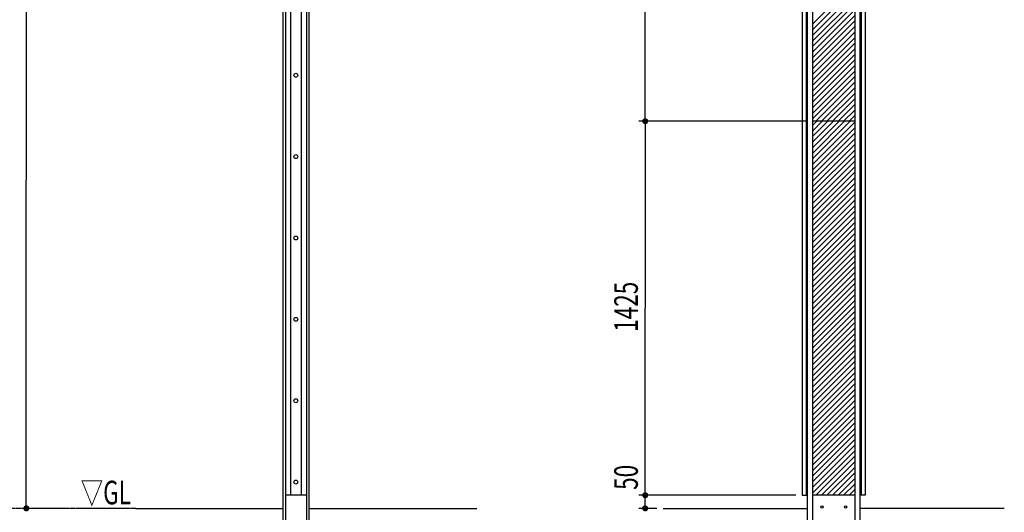
# Model space of a CAD drawing. Extents: x -6488 to 6112, y -4468 to 4442.
# Drawn here: x -3444 to 308, y -2583 to -706 of the extents above; entities that cross this region are included whole.
import ezdxf

# ---------------------------------------------------------------- set-up
doc = ezdxf.new("R2010")
doc.units = 0
doc.header["$MEASUREMENT"] = 0
doc.linetypes.add('CENTER2', pattern=[23, 20, -1, 1, -1])
doc.layers.get('0').update_dxf_attribs({"linetype": 'CONTINUOUS'})
doc.layers.add('______', color=4, linetype='CONTINUOUS')
doc.styles.get("Standard").update_dxf_attribs({"font": 'txt.shx', "width": 0.7, "bigfont": 'bigfont.shx'})

msp = doc.modelspace()

# ---------------------------------------------------------------- linework, layer by layer
at = {"color": 7, "linetype": 'Continuous'}
for p, q in [((-241.9, 921.5), (-241.9, -3467.5)), ((-261.9, 862.8), (-261.9, -3467.5)), ((-441.9, -3467.5), (-441.9, 682.8)), ((-421.9, -3467.5), (-421.9, 702.8)), ((-2441.9, 632.5), (-2441.9, -3467.5)), ((-2341.9, 632.5), (-2341.9, -3467.5))]:
    msp.add_line(p, q, dxfattribs=at)
at = {"color": 4, "linetype": 'Continuous'}
for p, q in [((-236.9, 921.5), (-236.9, -2517.5)), ((-221.9, 921.4), (-221.9, -2517.5)), ((-2431.9, 715.6), (-2431.9, -3467.5)), ((-2351.9, 715.6), (-2351.9, -3467.5)), ((-2411.9, 695.5), (-2411.9, -2517.5)), ((-2371.9, 695.5), (-2371.9, -2517.5)), ((-461.9, 697.2), (-461.9, -2517.5)), ((-446.9, 712.2), (-446.9, -2517.5)), ((-421.9, -722.2), (-261.9, -562.2)), ((-421.9, -743.4), (-261.9, -583.4)), ((-421.9, -764.6), (-261.9, -604.6)), ((-421.9, -785.9), (-261.9, -625.9)), ((-421.9, -807.1), (-261.9, -647.1)), ((-421.9, -828.3), (-261.9, -668.3)), ((-421.9, -849.5), (-261.9, -689.5)), ((-421.9, -870.7), (-261.9, -710.7)), ((-421.9, -891.9), (-261.9, -731.9)), ((-421.9, -913.1), (-261.9, -753.1)), ((-421.9, -934.4), (-261.9, -774.4)), ((-421.9, -955.6), (-261.9, -795.6)), ((-421.9, -976.8), (-261.9, -816.8)), ((-421.9, -998), (-261.9, -838)), ((-421.9, -1019.2), (-261.9, -859.2)), ((-421.9, -1040.4), (-261.9, -880.4)), ((-421.9, -1061.6), (-261.9, -901.6)), ((-421.9, -1082.8), (-261.9, -922.8)), ((-410.3, -1092.5), (-261.9, -944.1)), ((-389.1, -1092.5), (-261.9, -965.3)), ((-367.9, -1092.5), (-261.9, -986.5)), ((-346.7, -1092.5), (-261.9, -1007.7)), ((-325.5, -1092.5), (-261.9, -1028.9)), ((-304.3, -1092.5), (-261.9, -1050.1)), ((-283.1, -1092.5), (-261.9, -1071.3)), ((-261.9, -1092.5), (-421.9, -1092.5)), ((-421.9, -1107.8), (-406.6, -1092.5)), ((-421.9, -1129), (-385.4, -1092.5)), ((-421.9, -1150.2), (-364.2, -1092.5)), ((-421.9, -1171.4), (-343, -1092.5)), ((-421.9, -1192.6), (-321.8, -1092.5)), ((-421.9, -1213.8), (-300.6, -1092.5)), ((-421.9, -1235.1), (-279.3, -1092.5)), ((-421.9, -1256.3), (-261.9, -1096.3)), ((-421.9, -1277.5), (-261.9, -1117.5)), ((-421.9, -1298.7), (-261.9, -1138.7)), ((-421.9, -1319.9), (-261.9, -1159.9)), ((-421.9, -1341.1), (-261.9, -1181.1)), ((-421.9, -1362.3), (-261.9, -1202.3)), ((-421.9, -1383.6), (-261.9, -1223.6)), ((-421.9, -1404.8), (-261.9, -1244.8)), ((-421.9, -1426), (-261.9, -1266)), ((-421.9, -1447.2), (-261.9, -1287.2)), ((-421.9, -1468.4), (-261.9, -1308.4)), ((-421.9, -1489.6), (-261.9, -1329.6)), ((-421.9, -1510.8), (-261.9, -1350.8)), ((-421.9, -1532), (-261.9, -1372)), ((-421.9, -1553.3), (-261.9, -1393.3)), ((-421.9, -1574.5), (-261.9, -1414.5)), ((-421.9, -1595.7), (-261.9, -1435.7)), ((-421.9, -1616.9), (-261.9, -1456.9)), ((-421.9, -1638.1), (-261.9, -1478.1)), ((-421.9, -1659.3), (-261.9, -1499.3)), ((-421.9, -1680.5), (-261.9, -1520.5)), ((-421.9, -1701.8), (-261.9, -1541.8)), ((-421.9, -1723), (-261.9, -1563)), ((-421.9, -1744.2), (-261.9, -1584.2)), ((-421.9, -1765.4), (-261.9, -1605.4)), ((-421.9, -1786.6), (-261.9, -1626.6)), ((-421.9, -1807.8), (-261.9, -1647.8)), ((-421.9, -1829), (-261.9, -1669)), ((-421.9, -1850.2), (-261.9, -1690.2)), ((-421.9, -1871.5), (-261.9, -1711.5)), ((-421.9, -1892.7), (-261.9, -1732.7)), ((-421.9, -1913.9), (-261.9, -1753.9)), ((-421.9, -1935.1), (-261.9, -1775.1)), ((-421.9, -1956.3), (-261.9, -1796.3)), ((-421.9, -1977.5), (-261.9, -1817.5)), ((-421.9, -1998.7), (-261.9, -1838.7)), ((-421.9, -2020), (-261.9, -1860)), ((-421.9, -2041.2), (-261.9, -1881.2)), ((-421.9, -2062.4), (-261.9, -1902.4)), ((-421.9, -2083.6), (-261.9, -1923.6)), ((-421.9, -2104.8), (-261.9, -1944.8)), ((-421.9, -2126), (-261.9, -1966)), ((-421.9, -2147.2), (-261.9, -1987.2)), ((-421.9, -2168.4), (-261.9, -2008.4)), ((-421.9, -2189.7), (-261.9, -2029.7)), ((-421.9, -2210.9), (-261.9, -2050.9)), ((-421.9, -2232.1), (-261.9, -2072.1)), ((-421.9, -2253.3), (-261.9, -2093.3)), ((-421.9, -2274.5), (-261.9, -2114.5)), ((-421.9, -2295.7), (-261.9, -2135.7)), ((-421.9, -2316.9), (-261.9, -2156.9)), ((-421.9, -2338.1), (-261.9, -2178.1)), ((-421.9, -2359.4), (-261.9, -2199.4)), ((-421.9, -2380.6), (-261.9, -2220.6)), ((-421.9, -2401.8), (-261.9, -2241.8)), ((-421.9, -2423), (-261.9, -2263)), ((-421.9, -2444.2), (-261.9, -2284.2)), ((-421.9, -2465.4), (-261.9, -2305.4)), ((-421.9, -2486.6), (-261.9, -2326.6)), ((-421.9, -2507.9), (-261.9, -2347.9)), ((-410.3, -2517.5), (-261.9, -2369.1)), ((-389.1, -2517.5), (-261.9, -2390.3)), ((-367.9, -2517.5), (-261.9, -2411.5)), ((-346.7, -2517.5), (-261.9, -2432.7)), ((-325.5, -2517.5), (-261.9, -2453.9)), ((-304.3, -2517.5), (-261.9, -2475.1)), ((-283.1, -2517.5), (-261.9, -2496.3)), ((-2351.9, -2517.5), (-2431.9, -2517.5)), ((-461.9, -2517.5), (-441.9, -2517.5)), ((-261.9, -2517.5), (-421.9, -2517.5)), ((-221.9, -2517.5), (-241.9, -2517.5))]:
    msp.add_line(p, q, dxfattribs=at)
at = {"color": 3, "linetype": 'CENTER2'}
msp.add_line((-3001.9, -2567.5), (-3541.9, -2567.5), dxfattribs=at)
at = {"color": 241, "linetype": 'Continuous'}
for p, q in [((-3001.9, -2567.5), (-2441.9, -2567.5)), ((-2341.9, -2567.5), (-1701.9, -2567.5)), ((-991.9, -2567.5), (-441.9, -2567.5)), ((308.1, -2567.5), (-241.9, -2567.5))]:
    msp.add_line(p, q, dxfattribs=at)
at = {"color": 4, "linetype": 'Continuous'}
for centre, radius in [((-2391.9, -917.5), 7.5), ((-2391.9, -1227.5), 7.5), ((-2391.9, -1537.5), 7.5), ((-2391.9, -1847.5), 7.5), ((-2391.9, -2157.5), 7.5), ((-2391.9, -2467.5), 7.5), ((-386.9, -2562.5), 4.5), ((-296.9, -2562.5), 4.5)]:
    msp.add_circle(centre, radius, dxfattribs=at)
at = {"layer": '______', "color": 4, "linetype": 'Continuous'}
for p, q in [((-3419.1, -67.5), (-3419.1, -1317.5)), ((-1060.4, -1092.5), (-1060.4, -380)), ((-445.9, -1092.5), (-1084.4, -1092.5)), ((-445.9, -1092.5), (-1084.4, -1092.5)), ((-1060.4, -1092.5), (-1060.4, -1805)), ((-3419.1, -2567.5), (-3419.1, -1317.5)), ((-1060.4, -2517.5), (-1060.4, -1805)), ((-1060.4, -2517.5), (-1060.4, -2362.2)), ((-485.9, -2517.5), (-1084.4, -2517.5)), ((-485.9, -2517.5), (-1084.4, -2517.5)), ((-1060.4, -2567.5), (-1060.4, -2517.5)), ((-1015.9, -2567.5), (-1084.4, -2567.5)), ((-1060.4, -2567.5), (-1060.4, -2570.5))]:
    msp.add_line(p, q, dxfattribs=at)
for points in [[(-1071.7, -1089.7), (-1049.2, -1089.7), (-1068.8, -1084.1), (-1052, -1084.1)], [(-1071.7, -1089.7), (-1049.2, -1089.7), (-1068.8, -1084.1), (-1052, -1084.1)], [(-1068.8, -1084.1), (-1052, -1084.1), (-1063.2, -1081.3), (-1057.6, -1081.3)], [(-1068.8, -1084.1), (-1052, -1084.1), (-1063.2, -1081.3), (-1057.6, -1081.3)], [(-1071.7, -1095.4), (-1049.2, -1095.4), (-1071.7, -1089.7), (-1049.2, -1089.7)], [(-1071.7, -1095.4), (-1049.2, -1095.4), (-1071.7, -1089.7), (-1049.2, -1089.7)], [(-1068.8, -1101), (-1052, -1101), (-1071.7, -1095.4), (-1049.2, -1095.4)], [(-1068.8, -1101), (-1052, -1101), (-1071.7, -1095.4), (-1049.2, -1095.4)], [(-1063.2, -1103.8), (-1057.6, -1103.8), (-1068.8, -1101), (-1052, -1101)], [(-1063.2, -1103.8), (-1057.6, -1103.8), (-1068.8, -1101), (-1052, -1101)], [(-1071.7, -2514.7), (-1049.2, -2514.7), (-1068.8, -2509.1), (-1052, -2509.1)], [(-1071.7, -2514.7), (-1049.2, -2514.7), (-1068.8, -2509.1), (-1052, -2509.1)], [(-1068.8, -2509.1), (-1052, -2509.1), (-1063.2, -2506.3), (-1057.6, -2506.3)], [(-1068.8, -2509.1), (-1052, -2509.1), (-1063.2, -2506.3), (-1057.6, -2506.3)], [(-1071.7, -2520.4), (-1049.2, -2520.4), (-1071.7, -2514.7), (-1049.2, -2514.7)], [(-1071.7, -2520.4), (-1049.2, -2520.4), (-1071.7, -2514.7), (-1049.2, -2514.7)], [(-1068.8, -2526), (-1052, -2526), (-1071.7, -2520.4), (-1049.2, -2520.4)], [(-1068.8, -2526), (-1052, -2526), (-1071.7, -2520.4), (-1049.2, -2520.4)], [(-1063.2, -2528.8), (-1057.6, -2528.8), (-1068.8, -2526), (-1052, -2526)], [(-1063.2, -2528.8), (-1057.6, -2528.8), (-1068.8, -2526), (-1052, -2526)], [(-3430.4, -2564.7), (-3407.9, -2564.7), (-3427.5, -2559.1), (-3410.7, -2559.1)], [(-3430.4, -2570.4), (-3407.9, -2570.4), (-3430.4, -2564.7), (-3407.9, -2564.7)], [(-3427.5, -2576), (-3410.7, -2576), (-3430.4, -2570.4), (-3407.9, -2570.4)], [(-3427.5, -2559.1), (-3410.7, -2559.1), (-3421.9, -2556.3), (-3416.3, -2556.3)], [(-3421.9, -2578.8), (-3416.3, -2578.8), (-3427.5, -2576), (-3410.7, -2576)], [(-1071.7, -2564.7), (-1049.2, -2564.7), (-1068.8, -2559.1), (-1052, -2559.1)], [(-1071.7, -2570.4), (-1049.2, -2570.4), (-1071.7, -2564.7), (-1049.2, -2564.7)], [(-1068.8, -2576), (-1052, -2576), (-1071.7, -2570.4), (-1049.2, -2570.4)], [(-1068.8, -2559.1), (-1052, -2559.1), (-1063.2, -2556.3), (-1057.6, -2556.3)], [(-1063.2, -2578.8), (-1057.6, -2578.8), (-1068.8, -2576), (-1052, -2576)]]:
    msp.add_solid(points, dxfattribs=at)

# ---------------------------------------------------------------- texts
at = {"color": 3, "linetype": 'CENTER2', "width": 0.7}
msp.add_text('▽GL', height=90, dxfattribs=at).set_placement((-3212.2, -2552.3))
at = {"layer": '______', "color": 4, "linetype": 'Continuous', "width": 0.7}
for s, p in [('1425', (-1088.5, -1895)), ('50', (-1088.5, -2497.2))]:
    msp.add_text(s, height=90, rotation=90, dxfattribs=at).set_placement(p)

doc.saveas('drawing.dxf')
